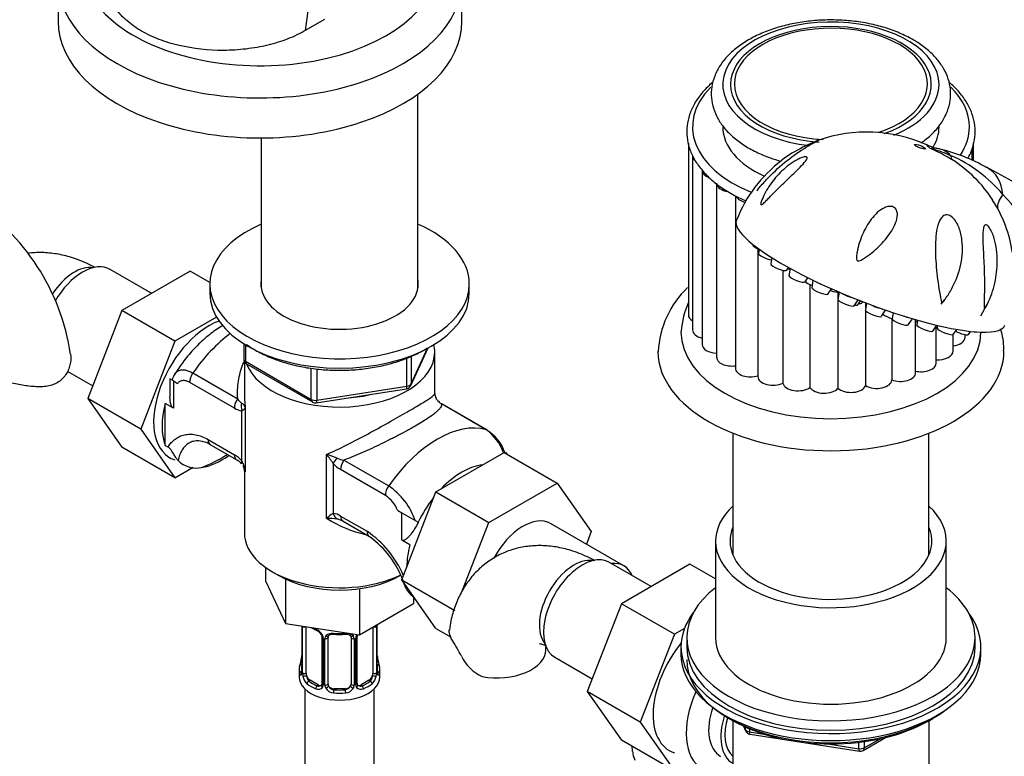
# Paper-space layout 'Layout1' of a CAD drawing. Units: millimetres. Extents: x 0 to 1486, y 0 to 2070.
# Drawn here: x 253 to 424, y 329 to 457 of the extents above; entities that cross this region are included whole.
import ezdxf
from ezdxf import colors
from ezdxf.entities.mleader import LeaderData, LeaderLine
from ezdxf.math import Vec2, Vec3

# ---------------------------------------------------------------- set-up
doc = ezdxf.new("R2010")
doc.units = ezdxf.units.MM
doc.layers.add('DV7_Défaut', color=7, linetype='Continuous')
doc.layers.add('Défaut', color=7, linetype='Continuous')

# ---------------------------------------------------------------- blocks, each defined once
blk = doc.blocks.new('_DOT')
at = {"color": 0}
blk.add_line((0, 0), (-1, 0), dxfattribs=at)
at = {"color": 0, "const_width": 0.333}
blk.add_lwpolyline([(-0.1665, 0, 1), (0.1665, 0, 1)], format="xyb", close=True, dxfattribs=at)
blk = doc.blocks.new('SE6')
at = {"layer": 'DV7_Défaut', "color": 7, "linetype": 'Continuous'}
for p, q in [((259.65, 463.73), (259.65, 456.79)), ((329.65, 456.79), (329.65, 463.73)), ((305.83, 457.13), (302.5, 455.2)), ((322.04, 410.6), (322.04, 444.21)), ((294.84, 436.59), (294.84, 410.6)), ((368.92, 435.66), (368.92, 405.91)), ((418.36, 432.59), (418.36, 435.65)), ((418.12, 432.69), (418.12, 434.79)), ((369.65, 433.48), (369.65, 403.27)), ((371.3, 430.99), (371.3, 400.78)), ((441.19, 420.3), (420.61, 431.51)), ((373.82, 428.75), (373.82, 398.54)), ((377.09, 426.53), (377.09, 396.65)), ((380.12, 418.1), (380.1, 418)), ((380.97, 417.36), (380.97, 395.2)), ((381.18, 417.29), (381.07, 416.53)), ((383.37, 415.83), (383.2, 414.73)), ((275.86, 409.61), (268.64, 413.79)), ((282.56, 413.48), (270.7, 406.63)), ((285.94, 411.53), (282.56, 413.48)), ((385.31, 413.64), (385.31, 394.05)), ((385.99, 413.63), (386.31, 414.09)), ((386.55, 413.96), (386.37, 412.71)), ((389.16, 411.61), (389.65, 412.34)), ((390.53, 411.91), (390.34, 410.61)), ((285.94, 411.27), (285.94, 409.64)), ((330.94, 409.64), (330.94, 411.27)), ((390, 411.15), (390, 393.32)), ((393.13, 409.51), (393.75, 410.41)), ((394.84, 409.93), (394.84, 409.94)), ((394.86, 409.93), (394.86, 408.58)), ((395.05, 409.85), (394.86, 408.57)), ((394.86, 408.54), (394.86, 393.17)), ((397.65, 407.48), (398.34, 408.49)), ((398.28, 407.61), (398.77, 408.32)), ((398.97, 407.91), (399.15, 408.17)), ((412.78, 407.74), (413.37, 408.56)), ((270.7, 406.63), (264.78, 391.37)), ((279.89, 401.32), (270.7, 406.63)), ((399.78, 407.93), (399.61, 406.74)), ((399.66, 407.98), (399.66, 407.1)), ((399.66, 406.61), (399.66, 393.61)), ((402.4, 405.64), (403.13, 406.72)), ((419.62, 405.74), (420.3, 406.99)), ((420.3, 406.99), (420.88, 408.02)), ((287.11, 405.49), (279.89, 401.32)), ((404.2, 405.24), (404.2, 394.62)), ((404.42, 406.28), (404.26, 405.23)), ((407.05, 404.14), (407.79, 405.22)), ((408.27, 405.08), (408.26, 405)), ((408.32, 395.87), (408.32, 404.87)), ((408.63, 404.98), (408.51, 404.16)), ((411.3, 403.07), (412.01, 404.1)), ((411.91, 397.55), (411.91, 403.96)), ((412.14, 404.07), (412.06, 403.59)), ((414.86, 402.5), (415.46, 403.38)), ((417.47, 402.47), (417.85, 403.03)), ((279.89, 401.32), (273.97, 386.07)), ((414.82, 399.62), (414.82, 402.47)), ((416.92, 402), (416.92, 402.45)), ((291.82, 400.88), (291.82, 398.24)), ((292.11, 400.7), (292.11, 397.84)), ((320.77, 393.64), (323.79, 400.15)), ((320.83, 393.91), (323.7, 400.1)), ((292.11, 397.84), (303.54, 391.24)), ((320.12, 393.5), (320.12, 398.41)), ((320.83, 398.7), (320.83, 393.91)), ((324.94, 392.24), (324.94, 399.43)), ((261.18, 396.15), (265.63, 393.58)), ((291.94, 397.78), (291.94, 392.24)), ((292.32, 397.38), (303.75, 390.78)), ((303.54, 391.24), (303.54, 396.65)), ((304.51, 396.51), (304.51, 391.09)), ((279.62, 394.43), (279.03, 394.77)), ((279.03, 394.77), (279.03, 391.69)), ((279.62, 394.43), (280.35, 394.01)), ((279.62, 394.43), (279.62, 389.69)), ((283.02, 395.82), (290.78, 391.34)), ((290.21, 389.7), (282.45, 394.18)), ((304.4, 390.66), (320.02, 393.07)), ((304.51, 391.09), (320.12, 393.5)), ((264.78, 391.37), (270.7, 382.95)), ((273.97, 386.07), (264.78, 391.37)), ((278.21, 383.26), (278.21, 390.5)), ((279.62, 389.69), (278.21, 390.5)), ((292.09, 389.82), (292.09, 378.68)), ((333.85, 385.97), (326.09, 390.45)), ((334.01, 385.91), (326.25, 390.39)), ((291.52, 380.57), (291.52, 389.25)), ((273.97, 386.07), (279.89, 377.65)), ((285.63, 384.28), (290.21, 381.63)), ((376.64, 385.37), (376.64, 364.25)), ((410.64, 364.25), (410.64, 385.37)), ((279.89, 377.65), (270.7, 382.95)), ((278.21, 383.26), (278.68, 382.99)), ((286.05, 383.36), (290.62, 380.72)), ((306.18, 370.55), (306.18, 381.69)), ((325.11, 375.18), (336.98, 382.03)), ((336.98, 382.03), (346.17, 376.72)), ((279.89, 377.65), (283.06, 379.48)), ((307.32, 380.13), (307.32, 371.45)), ((316.39, 374.58), (308.63, 379.06)), ((309.2, 380.7), (316.96, 376.22)), ((291.94, 378.88), (291.94, 368.08)), ((334.31, 369.87), (346.17, 376.72)), ((346.17, 376.72), (352.09, 368.3)), ((319.24, 359.92), (325.11, 375.18)), ((325.11, 375.18), (334.31, 369.87)), ((308.63, 371), (313.21, 368.36)), ((318.49, 371.99), (319.22, 371.57)), ((319.22, 366.83), (319.22, 371.57)), ((319.22, 371.57), (322.05, 369.94)), ((309.04, 370.09), (313.62, 367.44)), ((322.07, 369.92), (322.05, 369.94)), ((322.05, 369.94), (322.05, 369.87)), ((329.78, 358.12), (334.31, 369.87)), ((357.73, 362.35), (345, 369.69)), ((352.09, 368.3), (351.24, 366.1)), ((320.63, 366.01), (319.22, 366.83)), ((373.64, 366.65), (373.64, 349.91)), ((413.64, 349.91), (413.64, 366.65)), ((295.61, 362.09), (295.61, 359.78)), ((362.48, 358.79), (355.26, 362.96)), ((369.18, 362.66), (357.32, 355.8)), ((373.64, 360.08), (369.18, 362.66)), ((296.77, 361.35), (297.9, 360.69)), ((295.61, 359.78), (299.05, 352.37)), ((299.05, 360.1), (299.05, 352.37)), ((319.24, 359.92), (328.43, 354.61)), ((325.14, 351.52), (319.24, 359.92)), ((311.87, 358.41), (311.87, 350.39)), ((321.26, 357.04), (321.26, 355.81)), ((311.87, 350.39), (321.26, 355.81)), ((357.32, 355.8), (351.4, 340.55)), ((366.51, 350.5), (357.32, 355.8)), ((299.05, 352.37), (311.87, 350.39)), ((301.89, 351.93), (301.89, 344.07)), ((301.91, 351.93), (301.91, 343.98)), ((302.03, 343.82), (302.03, 351.89)), ((302.64, 343.73), (302.64, 351.8)), ((314.23, 351.75), (314.23, 343.73)), ((314.84, 351.89), (314.84, 343.82)), ((314.96, 343.98), (314.96, 352.04)), ((314.98, 344.07), (314.98, 352.13)), ((305.38, 350.02), (305.38, 341.96)), ((311.49, 341.96), (311.49, 350.02)), ((325.14, 351.52), (327.78, 349.99)), ((366.51, 350.5), (360.59, 335.24)), ((368.25, 351.5), (366.51, 350.5)), ((305.62, 349.81), (305.62, 341.75)), ((305.89, 341.68), (305.89, 349.75)), ((306.44, 341.87), (306.44, 349.93)), ((310.44, 349.93), (310.44, 341.87)), ((310.98, 349.75), (310.98, 341.68)), ((311.25, 341.75), (311.25, 349.81)), ((368.64, 349.91), (368.64, 348.28)), ((418.64, 348.28), (418.64, 349.91)), ((344.24, 348.2), (344.31, 348.15)), ((367.64, 348.28), (367.64, 347.06)), ((419.64, 347.06), (419.64, 348.28)), ((345.76, 346.5), (352.25, 342.75)), ((301.44, 344.31), (301.44, 343.1)), ((315.44, 343.1), (315.44, 344.31)), ((303.34, 342.51), (303.12, 342.38)), ((304.76, 341.69), (303.34, 342.51)), ((304.76, 341.69), (304.53, 341.56)), ((313.53, 342.51), (312.11, 341.69)), ((312.11, 341.69), (312.34, 341.56)), ((313.53, 342.51), (313.76, 342.38)), ((302.44, 341.01), (302.44, 179.8)), ((307.44, 341.05), (307.44, 340.87)), ((309.44, 341.05), (307.44, 341.05)), ((309.44, 341.05), (309.44, 340.87)), ((314.44, 179.8), (314.44, 341.01)), ((351.4, 340.55), (357.32, 332.13)), ((360.59, 335.24), (351.4, 340.55)), ((360.59, 335.24), (366.51, 326.82)), ((375.96, 335.91), (376.56, 335.56)), ((376.63, 335.52), (376.63, 313.09)), ((410.65, 313.09), (410.65, 335.52)), ((410.72, 335.56), (411.32, 335.91)), ((378.46, 334.58), (378.85, 333.72)), ((378.54, 334.54), (378.8, 333.99)), ((378.8, 333.99), (378.8, 334.42)), ((379.5, 334.12), (379.5, 333.59)), ((379.5, 333.59), (382.03, 333.19)), ((379.61, 333.16), (398.57, 330.22)), ((366.51, 326.82), (357.32, 332.13)), ((393.1, 331.48), (398.46, 330.65)), ((398.46, 330.65), (398.46, 331.76)), ((399.22, 330.34), (403.13, 332.6)), ((399.43, 330.8), (402.15, 332.37)), ((399.43, 331.88), (399.43, 330.8))]:
    blk.add_line(p, q, dxfattribs=at)
for centre, radius, start, end in [((399.86, 412.5), 25.1, 65.9343, 109.3921), ((413, 440.69), 5.94, 241.1002, 260.2584), ((405.86, 405.83), 29.57, 60.1218, 77.0031), ((398.8, 414.15), 23.01, 126.5269, 159.2357), ((404.18, 410.49), 25.23, 40.2226, 66.1157), ((402.56, 413.6), 22.69, 32.4575, 57.8576), ((223.94, 393.51), 38.24, 8.3316, 57.5591), ((402.76, 413.4), 22.6, 8.2189, 33.1791), ((414.92, 420.86), 8.35, 31.7422, 35.7895), ((406.95, 410.2), 23.38, 2.2247, 45.1485), ((380.32, 398.63), 16.66, 133.8269, 177.056), ((382.35, 402.06), 14.69, 155.8369, 176.0915), ((292.82, 398.24), 1, 180, 240), ((282.51, 393.75), 3.22, 145.1875, 165.3636), ((319.87, 394.06), 1, 278.794, 335.1039), ((293.2, 392.84), 2.85, 211.9323, 232.2478), ((325.9, 392.06), 0.938, 169.1334, 220.1514), ((327.74, 392.98), 3.01, 210.4302, 219.504), ((328.2, 393.47), 3.68, 220.847, 235.0057), ((291.78, 392.15), 2.91, 237.3633, 264.9112), ((290.71, 389.33), 1.46, 19.6109, 59.6039), ((304.25, 391.64), 1, 240, 278.794), ((328.97, 379.16), 8.38, 19.5286, 54.4091), ((330.03, 379.49), 7.52, 19.2624, 58.1416), ((284.12, 380.61), 3.34, 54.8079, 78.0982), ((287.59, 377.07), 5.26, 41.6309, 60.1434), ((304.48, 374.06), 7.81, 62.9623, 77.4343), ((298.59, 374.94), 10.15, 30.7552, 41.6687), ((309.46, 383.97), 3.28, 244.0574, 265.4042), ((283.61, 383.79), 4.47, 225.2103, 281.5217), ((288.67, 377.64), 3.68, 40.8455, 55.0072), ((287.51, 378.33), 4.59, 4.3113, 29.1119), ((289.13, 378.13), 3.01, 10.4796, 30.6997), ((311.25, 383.63), 5.26, 221.6309, 240.1434), ((310.24, 366.32), 11.96, 19.0364, 55.8404), ((313.29, 369.92), 5.6, 21.7147, 56.3751), ((310.56, 366.18), 6.19, 121.6146, 135.1167), ((306.82, 363.02), 7.56, 80.8114, 94.8928), ((307.06, 368.55), 2.91, 57.3633, 84.9112), ((306.79, 365.58), 5.06, 66.5976, 75.8206), ((308.18, 368.7), 1.63, 58.0295, 67.7772), ((303.06, 353.53), 17.96, 23.3042, 55.6053), ((303.96, 353.97), 16.56, 20.8164, 53.8168), ((303.96, 353.97), 16.56, 16.3429, 19.3106), ((324.72, 361.08), 5.4, 224.5902, 229.7367), ((313.74, 351.93), 1.1, 357.6841, 8.8007), ((318.51, 352), 3.55, 177.3665, 179.3454), ((306.92, 357.35), 6.64, 238.4333, 247.4834), ((303.32, 349.1), 2.5, 29.8198, 66.9998), ((303.66, 349.51), 1.84, 27.93, 67.1424), ((304.46, 349.79), 1.16, 1.0203, 28.275), ((306.68, 349.76), 0.785, 144.9712, 180.8641), ((308.44, 362.36), 11.91, 265.015, 274.985), ((310.19, 349.76), 0.785, 359.1311, 35.0336), ((312.41, 349.79), 1.16, 151.7186, 178.9861), ((313.55, 349.1), 2.5, 147.2003, 150.18), ((312.14, 350.04), 0.645, 148.3257, 181.0053), ((292.48, 327.27), 41.87, 27.6163, 31.965), ((299.5, 346.81), 2.39, 349.2856, 0.3801), ((317.39, 346.81), 2.41, 179.4819, 190.7898), ((336.21, 349.83), 7.34, 205.3905, 245.5663), ((287.26, 349.11), 14.86, 343.6059, 349.2522), ((329.61, 349.11), 14.86, 190.7479, 196.394), ((300.89, 344.02), 0.997, 345.7744, 2.8115), ((300.62, 343.94), 1.29, 343.3385, 1.8084), ((304.92, 343.85), 2.89, 180.5093, 191.9483), ((304.38, 343.6), 2.32, 188.7542, 226.8152), ((312.49, 343.6), 2.32, 313.1842, 351.2464), ((311.95, 343.85), 2.89, 348.0493, 359.4931), ((316.25, 343.94), 1.29, 178.1771, 196.676), ((315.93, 344.01), 0.943, 176.3911, 194.4323), ((304.81, 342.25), 0.746, 247.8303, 300.1024), ((304.84, 341.73), 0.779, 325.2937, 1.0277), ((306.99, 341.7), 1.1, 180.837, 209.4908), ((307.61, 342.06), 1.21, 206.8319, 261.5389), ((309.26, 342.06), 1.2, 278.249, 333.3802), ((309.88, 341.7), 1.1, 330.5042, 359.168), ((312.03, 341.73), 0.779, 178.9659, 214.7127), ((311.75, 341.91), 0.261, 167.5844, 222.1574), ((312.06, 342.24), 0.735, 240.1919, 292.8078), ((304.74, 341.91), 0.972, 242.8666, 320.2121), ((307.52, 342.03), 1.72, 210.2871, 265.0453), ((309.35, 342.03), 1.72, 274.9548, 329.7127), ((312.13, 341.91), 0.972, 219.7872, 297.134), ((379.76, 334.14), 1, 204.8961, 261.206), ((338.09, 328.45), 21.24, 4.5728, 6.9112), ((398.72, 331.21), 1, 261.206, 300)]:
    blk.add_arc(centre, radius, start, end, dxfattribs=at)
for centre, major_axis, ratio, start_param, end_param in [((294.65, 467), (31, 0), 0.57735, 2.483435, 6.283185), ((449.69, 515.69), (-105.16, -182.14), 0.57735, -1.04161, -0.928531), ((294.65, 463.73), (-35, 0), 0.57735, 0, 3.143262), ((294.65, 456.79), (-35, 0), 0.57735, 0, 3.141593), ((393.64, 445.85), (18.75, 0), 0.57735, 0, 4.510547), ((393.64, 445.85), (-17.41, 0), 0.57735, 2.129962, 6.283185), ((393.64, 445.95), (-16.74, 0), 0.57735, 2.081811, 6.283185), ((393.64, 445.85), (-17.41, 0), 0.57735, 0, 1.453555), ((393.64, 445.95), (-16.74, 0), 0.57735, 0, 1.489444), ((393.64, 445.85), (18.75, 0), 0.57735, 5.33367, 6.283185), ((393.64, 438.5), (24, 0), 0.57735, 2.623609, 4.098758), ((393.64, 438.5), (24, 0), 0.57735, 0, 0.5209), ((393.64, 438.5), (-18.75, 0), 0.57735, 0, 0.910194), ((393.64, 438.5), (-18.75, 0), 0.57735, 2.812235, 3.141593), ((393.64, 438.5), (24, 0), 0.57735, 5.920725, 6.283185), ((410.54, 429.63), (-3.44, -4.31), 0.81339, 3.013828, 3.514633), ((372.27, 433.48), (2.63, 0), 0.57735, 3.141593, 3.758124), ((422.89, 445.22), (-7.98, -12.7), 0.234601, -0.284227, -0.112636), ((373.93, 430.99), (2.63, 0), 0.57735, 3.141593, 4.12542), ((416.48, 424.89), (-4.89, -6.12), 0.81339, 2.408771, 3.283799), ((376.45, 428.75), (2.63, 0), 0.57735, 3.254011, 4.434679), ((379.72, 426.86), (2.63, 0), 0.57735, 3.416025, 4.347566), ((436.02, 430.93), (13.35, 6.84), 0.27867, 2.630694, 3.065209), ((400.53, 413.2), (-23.28, 9.11), 0.207404, 6.283027, 9.42476), ((308.44, 411.27), (22.5, 0), 0.57735, 2.219865, 6.283185), ((308.44, 411.27), (22.5, 0), 0.57735, 0, 0.921728), ((381.5, 417.46), (-1.4, 0.55), 0.207404, 0.047644, 1.415161), ((382.47, 416), (-1.4, 0.55), 0.207404, 0.047644, 2.293267), ((262.47, 406.37), (4.25, 7.36), 0.57735, 0.209502, 1.474328), ((263.89, 405.56), (4.75, 8.23), 0.57735, 0, 1.574858), ((384.6, 414.19), (-1.4, 0.55), 0.207404, 0.047644, 3.093949), ((386.66, 414.07), (-1.4, 0.55), 0.207404, 1.316406, 1.559138), ((308.44, 411.27), (13.65, 0), 0.57735, 3.055974, 6.283185), ((308.44, 411.27), (13.65, 0), 0.57735, 0, 0.085618), ((387.77, 412.17), (-1.4, 0.55), 0.207404, 0.047644, 3.093949), ((390.59, 411.23), (-1.4, 0.55), 0.207404, 0.256506, 1.513859), ((392.3, 411.49), (-1.72, 0.67), 0.207404, 0.93951, 1.57742), ((391.74, 410.07), (-1.4, 0.55), 0.207404, 0.047644, 3.093949), ((393.45, 410.49), (-1.4, 0.55), 0.207404, 1.72182, 3.093949), ((308.44, 409.64), (22.5, 0), 0.57735, 3.141593, 6.283185), ((396.26, 408.04), (-1.4, 0.55), 0.207404, 0.047644, 3.093949), ((396.81, 409.46), (-1.72, 0.67), 0.207404, 0.894799, 2.067689), ((396.89, 408.17), (-1.4, 0.55), 0.207404, 2.28932, 3.093949), ((397.58, 408.47), (-1.4, 0.55), 0.207404, 2.336232, 3.093949), ((401.01, 406.2), (-1.4, 0.55), 0.207404, 0.047644, 3.093949), ((401.56, 407.62), (-1.72, 0.67), 0.207404, 1.133649, 2.26432), ((285.81, 392.9), (6.8, 11.78), 0.57735, 0.604439, 3.262935), ((371.55, 405.91), (2.63, 0), 0.57735, 3.141593, 3.901719), ((403.87, 405.69), (-1.4, 0.55), 0.207404, 0.57339, 1.937289), ((405.66, 404.7), (-1.4, 0.55), 0.207404, 0.047644, 3.093949), ((406.22, 406.12), (-1.72, 0.67), 0.207404, -4.537173, -4.193772), ((409.66, 404.47), (-1.4, 0.55), 0.207404, 0.047644, 0.782882), ((393.64, 402.9), (-26, 0), 0.57735, 6.274934, 6.283185), ((372.27, 403.27), (2.63, 0), 0.57735, 3.141593, 4.333982), ((409.91, 403.63), (-1.4, 0.55), 0.207404, 0.047644, 3.093949), ((413.47, 403.06), (-1.4, 0.55), 0.207404, 0.047644, 3.093949), ((416.08, 403.03), (-1.4, 0.55), 0.207404, 1.017114, 3.093949), ((417.57, 403.55), (-1.4, 0.55), 0.207404, -4.060777, -3.431816), ((291.46, 387.6), (10, 17.32), 0.57735, 0.92515, 1.425432), ((393.64, 402.9), (-26, 0), 0.57735, 0, 3.138305), ((414.29, 402), (-2.63, 0), 0.57735, 1.773369, 3.141593), ((308.44, 399.43), (16.5, 0), 0.57735, 0, 0.134974), ((393.64, 399.64), (-30, 0), 0.57735, 0.007054, 3.141856), ((373.93, 400.78), (2.63, 0), 0.57735, 3.141593, 4.670686), ((412.19, 399.62), (-2.63, 0), 0.57735, 1.463281, 3.141593), ((292.82, 398.24), (1, 0), 0.57735, 3.141593, 3.926991), ((292.82, 398.24), (0.5, 0.866), 0.57735, 2.356194, 3.141593), ((308.44, 399.43), (16.5, 0), 0.57735, 3.359562, 6.283185), ((376.45, 398.54), (2.63, 0), 0.57735, 3.141593, 4.959058), ((379.72, 396.65), (2.63, 0), 0.57735, 3.141593, 5.211798), ((409.28, 397.55), (-2.63, 0), 0.57735, 1.176107, 3.141593), ((283.86, 394.99), (1, 1.73), 0.57735, 1.425432, 2.356194), ((383.6, 395.2), (2.63, 0), 0.57735, 3.141593, 5.421237), ((401.57, 394.66), (-2.63, 0), 0.57735, 0.757228, 3.117403), ((405.69, 395.87), (-2.63, 0), 0.57735, 0.966668, 3.141593), ((319.87, 394.06), (-0.153, 0.988), 0.211325, 3.141593, 4.080475), ((319.87, 394.06), (1, 0), 0.57735, 4.974188, 6.021386), ((319.87, 394.06), (-0.907, 0.421), 0.788675, 3.141593, 3.492472), ((387.92, 394.24), (-2.63, 0), 0.57735, 0.12891, 2.489084), ((392.48, 393.82), (-2.63, 0), 0.57735, 0.338349, 2.698524), ((397.1, 393.96), (-2.63, 0), 0.57735, 0.547789, 2.907963), ((291.62, 390.51), (1, 1.73), 0.57735, 1.425432, 2.356194), ((304.25, 391.64), (-1, 0), 0.57735, 0.785398, 1.832596), ((304.25, 391.64), (0.5, 0.866), 0.57735, 2.356194, 3.141593), ((304.25, 391.64), (-0.153, 0.988), 0.211325, 3.141593, 4.080475), ((308.44, 399.43), (-13.8, 0), 0.57735, 1.682042, 1.98315), ((287.22, 392.09), (-6.75, -11.69), 0.57735, 5.162891, 5.832683), ((292.94, 390.07), (0.04, 2), 0.771298, 1.318823, 2.005234), ((325.25, 388.66), (-1, -1.73), 0.57735, 3.141593, 3.286957), ((325.41, 368), (10, 17.32), 0.57735, 0.145365, 1.425432), ((333.01, 384.18), (-1, -1.73), 0.57735, 3.141593, 3.286957), ((287.05, 385.1), (1, 1.73), 0.57735, 2.356194, 3.141593), ((287.93, 405.15), (-14.75, -25.55), 0.57735, 0.620221, 0.834524), ((287.93, 391.68), (-6.75, -11.69), 0.57735, 0.417878, 0.923318), ((291.62, 382.45), (1, 1.73), 0.57735, 2.356194, 3.141593), ((308.73, 380.95), (-1.5, -1.32), 0.267892, 4.954206, 5.640617), ((335.84, 379.53), (-1.41, -2.45), 0.57735, 2.887512, 3.141593), ((291.62, 382.45), (1, 1.73), 0.57735, 3.141593, 3.286957), ((292.94, 381.38), (1.5, 1.32), 0.267892, 2.499024, 3.185435), ((310.04, 379.88), (1, 1.73), 0.57735, 1.425432, 2.356194), ((329.65, 367.59), (-6.75, -11.69), 0.57735, 3.539674, 4.314307), ((317.8, 375.4), (1, 1.73), 0.57735, 1.425432, 2.356194), ((329.65, 367.59), (-6.75, -11.69), 0.57735, 4.466727, 4.843712), ((393.64, 366.65), (-20, 0), 0.57735, 5.728374, 6.283185), ((393.64, 366.65), (-20, 0), 0.57735, 0, 3.696404), ((308.73, 372.27), (-0.04, -2), 0.771298, 5.146827, 5.833238), ((310.04, 371.82), (1, 1.73), 0.57735, 2.356194, 3.141593), ((340.25, 361.47), (-4.75, -8.23), 0.57735, 3.141593, 4.773872), ((393.64, 366.65), (-17.5, 0), 0.57735, 6.043567, 6.283185), ((393.64, 366.65), (-17.5, 0), 0.57735, 0, 3.381211), ((308.44, 368.08), (16.5, 0), 0.57735, 3.141593, 5.410491), ((314.62, 369.17), (1, 1.73), 0.57735, 2.356194, 3.141593), ((314.62, 369.17), (1, 1.73), 0.57735, 3.141593, 3.286957), ((329.65, 367.59), (-6.75, -11.69), 0.57735, 5.162891, 5.49006), ((349.09, 355.55), (4.25, 7.36), 0.57735, 0.209502, 2.932091), ((350.51, 354.73), (4.75, 8.23), 0.57735, 0, 3.141593), ((352.98, 354.12), (-4.75, -8.23), 0.57735, 2.753329, 3.529857), ((308.44, 366.77), (14.9, 0), 0.57735, 3.926991, 5.497787), ((393.64, 349.91), (25, 0), 0.57735, 2.498092, 6.283185), ((393.64, 349.91), (25, 0), 0.57735, 0, 0.643501), ((393.64, 348.28), (-26, 0), 0.57735, 5.870417, 6.283185), ((393.64, 348.28), (-26, 0), 0.57735, 0, 3.554361), ((302.39, 351.98), (0.4, 0), 0.57735, 3.555344, 5.371005), ((303.34, 351.39), (-0.5, 0.866), 0.57735, 0.762097, 0.785398), ((314.48, 351.98), (-0.4, 0), 0.57735, 1.057195, 2.727841), ((314.58, 352.13), (-0.4, 0), 0.57735, 2.769946, 3.152124), ((308.44, 354.66), (-7, 0), 0.57735, 0.841883, 0.937499), ((304.53, 351.58), (0.156, 0.368), 0.483207, 2.29088, 3.141107), ((304.53, 351.58), (0.156, 0.368), 0.483207, 3.141107, 3.16933), ((305.65, 350.55), (0.359, 0.176), 0.358003, 3.122614, 4.05706), ((305.78, 350.02), (0.4, 0), 0.57735, 3.139023, 4.298637), ((306.17, 350.43), (-0.332, 0.222), 0.641506, 1.587428, 3.14386), ((307.44, 349.93), (-1, 0), 0.816497, 6.157193, 6.283185), ((308.44, 354.66), (-7, 0), 0.57735, 1.418695, 1.722897), ((307.44, 350.89), (0.035, 0.398), 0.123712, 2.191761, 3.141502), ((309.44, 350.89), (-0.035, 0.398), 0.123712, 3.141654, 4.091425), ((310.7, 350.43), (0.332, 0.222), 0.641506, 3.147874, 4.695758), ((311.09, 350.02), (-0.4, 0), 0.57735, 1.984548, 3.148162), ((311.22, 350.55), (-0.359, 0.176), 0.358003, 2.226125, 3.166018), ((306.04, 349.96), (0.4, 0), 0.57735, 4.340743, 6.156403), ((310.83, 349.96), (-0.4, 0), 0.57735, 0.126783, 1.942443), ((372.43, 342.08), (6.8, 11.78), 0.57735, 1.303059, 3.262935), ((393.64, 349.91), (-20, 0), 0.57735, 0, 3.141593), ((335.72, 347.83), (-8.5, 0), 0.57735, 1.265743, 3.133613), ((393.64, 347.06), (-26, 0), 0.57735, 0, 3.141593), ((393.64, 348.28), (25, 0), 0.57735, 3.141593, 6.283185), ((308.44, 344.31), (7, 0), 0.57735, 2.989492, 3.293694), ((301.91, 344.88), (0.387, -0.103), 0.80707, 1.846723, 3.352676), ((308.44, 344.63), (6.6, 0), 0.57735, 3.017713, 3.265472), ((302.24, 346.26), (0.395, -0.063), 0.166114, 2.853764, 3.653865), ((314.64, 346.26), (-0.395, -0.063), 0.166114, 2.62932, 3.429422), ((314.96, 344.88), (-0.387, -0.103), 0.80707, 2.93051, 4.436462), ((308.44, 344.63), (-6.6, 0), 0.57735, 3.017713, 3.265472), ((308.44, 344.31), (-7, 0), 0.57735, 2.989492, 3.293694), ((393.64, 346.11), (25, 0), 0.57735, 3.141593, 5.649096), ((301.91, 343.73), (-0.387, -0.103), 0.80707, 4.501306, 6.072102), ((302.24, 343.65), (0.381, -0.123), 0.86268, 3.136462, 3.728142), ((302.29, 344.07), (0.4, 0), 0.57735, 3.141593, 3.513239), ((302.39, 343.92), (-0.4, 0), 0.57735, 0.413752, 2.229412), ((302.45, 343.35), (-0.392, -0.078), 0.178244, 0.357599, 2.242775), ((303.34, 343.33), (-0.5, 0.866), 0.57735, 0.785398, 1.231911), ((303.34, 343.33), (0.5, -0.866), 0.57735, 4.373504, 5.497787), ((313.53, 343.33), (0.5, 0.866), 0.57735, 3.926991, 5.051274), ((313.53, 343.33), (0.5, 0.866), 0.57735, 5.051274, 5.497787), ((314.42, 343.35), (0.392, -0.078), 0.178244, 4.04041, 5.925586), ((314.48, 343.92), (0.4, 0), 0.57735, 4.053773, 5.869434), ((314.58, 344.07), (-0.4, 0), 0.57735, 2.769946, 3.141593), ((314.96, 343.73), (0.387, -0.103), 0.80707, 0.211083, 1.781879), ((314.58, 344.07), (-0.4, 0), 0.57735, 3.141593, 3.162235), ((314.64, 343.65), (-0.381, -0.123), 0.86268, 2.555043, 3.150836), ((308.44, 343.1), (-7, 0), 0.57735, 0, 3.141593), ((303.12, 342.05), (-0.247, -0.314), 0.658162, 4.015526, 5.586322), ((308.44, 344.31), (-7, 0), 0.57735, 0.633297, 0.937499), ((308.44, 344.63), (-6.6, 0), 0.57735, 0.633297, 0.937499), ((304.53, 341.23), (-0.156, -0.368), 0.483207, 3.861676, 5.432473), ((304.76, 342.51), (-0.5, 0.866), 0.57735, 2.356194, 3.141593), ((305.65, 341.5), (0.333, -0.222), 0.670791, 3.122829, 4.652076), ((305.78, 341.96), (0.4, 0), 0.57735, 3.141593, 4.298637), ((306.04, 341.9), (-0.4, 0), 0.57735, 1.19915, 3.01481), ((306.17, 341.38), (-0.355, -0.185), 0.387288, 0.98259, 2.867767), ((307.44, 341.87), (1, 0), 0.816497, 3.141593, 3.588106), ((307.44, 341.87), (-1, 0), 0.816497, 0.446513, 1.570796), ((309.44, 341.87), (1, 0), 0.816497, 4.712389, 5.836672), ((309.44, 341.87), (1, 0), 0.816497, 5.836672, 6.283185), ((310.7, 341.38), (0.355, -0.185), 0.387288, 3.415419, 5.300595), ((310.83, 341.9), (0.4, 0), 0.57735, 3.268375, 5.084035), ((311.09, 341.96), (-0.4, 0), 0.57735, 1.984548, 3.141593), ((311.22, 341.5), (-0.333, -0.222), 0.670791, 1.631109, 3.168719), ((312.11, 342.51), (0.5, 0.866), 0.57735, 3.166652, 3.926991), ((308.44, 344.63), (6.6, 0), 0.57735, 5.345686, 5.649888), ((312.34, 341.23), (0.156, -0.368), 0.483207, 0.850713, 2.421509), ((308.44, 344.31), (7, 0), 0.57735, 5.345686, 5.649888), ((313.76, 342.05), (0.247, -0.314), 0.658162, 0.696863, 2.267659), ((307.44, 340.54), (-0.035, -0.398), 0.123712, 3.762557, 5.333353), ((308.44, 344.31), (7, 0), 0.57735, 4.560288, 4.86449), ((308.44, 344.63), (-6.6, 0), 0.57735, 1.418695, 1.722897), ((309.44, 340.54), (0.035, -0.398), 0.123712, 0.949832, 2.520628), ((378.09, 338.81), (-6.75, -11.69), 0.57735, 4.894036, 6.283185), ((379.51, 337.98), (-5, -8.66), 0.57735, 5.048797, 6.283185), ((381.62, 336.77), (-5, -8.66), 0.57735, 5.066197, 6.283185), ((381.62, 336.77), (-4.5, -7.79), 0.57735, 5.10684, 6.167541), ((393.64, 345.42), (24.15, 0), 0.57735, 3.926991, 5.497787), ((379.76, 334.14), (-1, 0), 0.57735, 0.261799, 1.308997), ((379.76, 334.14), (0.907, 0.421), 0.788675, 2.790713, 3.141593), ((379.76, 334.14), (0.153, 0.988), 0.211325, 2.202711, 3.141593), ((367.77, 330.14), (8.5, 0), 0.57735, 3.147249, 3.446646), ((398.72, 331.21), (-1, 0), 0.57735, 1.308997, 2.356194), ((398.72, 331.21), (0.153, 0.988), 0.211325, 2.202711, 3.141593), ((398.72, 331.21), (-0.5, 0.866), 0.57735, 3.141593, 3.926991)]:
    blk.add_ellipse(centre, major_axis=major_axis, ratio=ratio, start_param=start_param, end_param=end_param, dxfattribs=at)
blk.add_ellipse((409.09, 435.06), major_axis=(-0.931, 0.365), ratio=0.207404, dxfattribs=at)
for points, knots in [([(302.5, 455.2), (301.57, 454.67), (300.54, 454.18), (298.36, 453.33), (297.21, 452.97), (294.79, 452.38), (293.51, 452.16), (290.94, 451.85), (289.64, 451.77), (285.68, 451.75), (283.07, 452.04), (279.39, 452.91), (278.23, 453.26), (276.05, 454.1), (275.02, 454.58), (273.16, 455.66), (272.33, 456.24), (270.87, 457.5), (270.24, 458.19), (268.75, 460.28), (268.24, 461.81), (268.26, 463.55), (268.27, 463.78), (268.3, 464)], [0, 0, 0, 0, 0.0813136, 0.0813136, 0.1626272, 0.1626272, 0.2439408, 0.2439408, 0.3252545, 0.3252545, 0.4878817, 0.4878817, 0.5691953, 0.5691953, 0.6505089, 0.6505089, 0.7318225, 0.7318225, 0.8131362, 0.8131362, 0.9757634, 0.9757634, 1, 1, 1, 1]), ([(407.9, 453.61), (407.47, 453.84), (406.41, 454.42), (404.3, 455.32), (401.67, 456.12), (398.87, 456.69), (395.97, 457.01), (393.02, 457.08), (390.09, 456.9), (387.22, 456.48), (384.48, 455.81), (381.91, 454.9), (379.57, 453.77), (377.5, 452.43), (375.75, 450.89), (374.37, 449.19), (373.42, 447.35), (372.91, 445.46), (372.85, 443.56), (373.21, 441.71), (373.96, 439.95), (375.1, 438.28), (376.61, 436.74), (378.46, 435.34), (380.64, 434.11), (382.84, 433.19), (384.34, 432.71), (384.98, 432.54)], [0, 0, 0, 0, 0.022371, 0.064349, 0.106249, 0.148051, 0.189771, 0.231448, 0.273131, 0.31486, 0.356682, 0.398651, 0.44081, 0.483169, 0.52563, 0.567838, 0.609276, 0.649507, 0.688588, 0.727114, 0.765675, 0.804953, 0.845282, 0.886536, 0.928328, 0.970283, 1, 1, 1, 1]), ([(409.21, 435.66), (409.42, 435.81), (410.27, 436.43), (411.6, 437.62), (412.96, 439.33), (413.9, 441.17), (414.38, 443.07), (414.43, 444.97), (414.05, 446.81), (413.28, 448.57), (412.12, 450.23), (410.61, 451.76), (409.1, 452.89), (408.19, 453.43), (407.9, 453.61)], [0, 0, 0, 0, 0.030417, 0.128652, 0.226256, 0.322021, 0.414971, 0.505298, 0.594419, 0.683677, 0.774651, 0.868067, 0.96359, 1, 1, 1, 1]), ([(373.18, 446.27), (373.08, 446.19), (372.37, 445.57), (371.19, 444.36), (369.92, 442.55), (369.06, 440.64), (368.63, 438.69), (368.62, 436.73), (369.04, 434.81), (369.86, 432.94), (371.07, 431.17), (372.65, 429.49), (374.6, 427.96), (376.71, 426.68), (378.21, 425.96), (378.91, 425.66)], [0, 0, 0, 0, 0.012934, 0.098303, 0.18333, 0.26759, 0.35074, 0.432871, 0.514605, 0.596507, 0.679239, 0.762981, 0.8475, 0.932434, 1, 1, 1, 1]), ([(417.39, 433.01), (417.63, 433.45), (418.13, 434.51), (418.6, 436.26), (418.7, 438.22), (418.37, 440.16), (417.64, 442.03), (416.51, 443.83), (415.29, 445.21), (414.43, 445.99), (414.15, 446.23)], [0, 0, 0, 0, 0.09928, 0.240112, 0.379107, 0.517146, 0.655267, 0.794605, 0.935655, 1, 1, 1, 1]), ([(380.78, 427.38), (380.87, 427.49), (380.96, 427.6), (381.5, 428.28), (381.98, 428.83), (383.46, 430.42), (384.52, 431.42), (386.71, 433.23), (387.83, 434.03), (389.47, 435.06), (390, 435.37), (390.7, 435.75), (390.92, 435.86), (391.27, 436.04), (391.41, 436.11), (391.5, 436.16)], [0, 0, 0, 0, 0.027839, 0.027839, 0.168232, 0.168232, 0.449018, 0.449018, 0.729804, 0.729804, 0.870198, 0.870198, 0.940394, 0.940394, 1, 1, 1, 1]), ([(391.59, 436.21), (391.6, 436.21), (391.56, 436.2), (391.31, 436.11), (391.04, 436), (390.13, 435.61), (389.44, 435.3), (387.47, 434.31), (386.25, 433.56), (385.13, 432.72), (385.08, 432.69), (385.03, 432.65)], [0, 0, 0, 0, 0.078877, 0.078877, 0.207072, 0.207072, 0.463463, 0.463463, 0.976245, 0.976245, 1, 1, 1, 1]), ([(414.63, 432.81), (414.02, 433.19), (413.39, 433.54), (412.43, 434.04), (412.1, 434.2), (411.6, 434.44), (411.44, 434.51), (411.19, 434.63), (411.11, 434.67), (410.95, 434.75), (410.88, 434.79), (410.75, 434.87), (410.69, 434.9), (410.61, 434.97), (410.57, 434.99), (410.48, 435.07), (410.44, 435.11), (410.35, 435.21), (410.31, 435.26), (410.21, 435.37), (410.16, 435.41), (410.1, 435.44)], [0, 0, 0, 0, 0.2674899, 0.2674899, 0.4012349, 0.4012349, 0.4681074, 0.4681074, 0.5015436, 0.5015436, 0.5349799, 0.5349799, 0.5684161, 0.5684161, 0.6018523, 0.6018523, 0.6687248, 0.6687248, 0.8024698, 0.8024698, 1, 1, 1, 1]), ([(412.46, 434.67), (412.24, 434.72), (412, 434.76), (411.62, 434.81), (411.49, 434.82), (411.29, 434.82), (411.23, 434.83), (411.14, 434.82), (411.11, 434.82), (411.07, 434.81), (411.06, 434.81), (411.06, 434.8), (411.06, 434.78), (411.18, 434.72), (411.27, 434.7), (411.41, 434.65), (411.48, 434.63), (411.7, 434.56), (411.83, 434.52), (412.25, 434.38), (412.52, 434.29), (413.33, 434), (413.86, 433.79), (414.4, 433.55)], [0, 0, 0, 0, 0.25, 0.25, 0.375, 0.375, 0.4375, 0.4375, 0.46875, 0.46875, 0.484375, 0.484375, 0.5, 0.5, 0.53125, 0.53125, 0.5625, 0.5625, 0.625, 0.625, 0.75, 0.75, 1, 1, 1, 1]), ([(381.81, 425.11), (381.72, 425.04), (381.62, 424.96), (381.47, 424.94), (381.46, 425.05), (381.51, 425.36), (381.59, 425.59), (381.85, 426.27), (382.07, 426.73), (382.79, 428.06), (383.37, 428.9), (384.74, 430.5), (385.52, 431.25), (386.84, 432.24), (387.29, 432.54), (388.01, 432.93), (388.25, 433.04), (388.73, 433.23), (388.97, 433.3), (389.35, 433.34), (389.49, 433.29), (389.54, 433.08), (389.48, 432.94), (389.2, 432.47), (388.89, 432.13), (387.89, 431.08), (387.11, 430.34), (385.57, 428.86), (384.8, 428.11), (383.65, 426.96), (383.28, 426.58), (382.72, 426.01), (382.54, 425.82), (382.17, 425.45), (381.99, 425.27), (381.81, 425.11)], [0, 0, 0, 0, 0.015625, 0.015625, 0.03125, 0.03125, 0.0625, 0.0625, 0.125, 0.125, 0.25, 0.25, 0.375, 0.375, 0.4375, 0.4375, 0.46875, 0.46875, 0.5, 0.5, 0.53125, 0.53125, 0.5625, 0.5625, 0.625, 0.625, 0.75, 0.75, 0.875, 0.875, 0.9375, 0.9375, 0.96875, 0.96875, 1, 1, 1, 1]), ([(404.49, 424.59), (404.74, 424.47), (404.93, 424.26), (405.13, 423.79), (405.17, 423.54), (405.17, 422.8), (405.04, 422.31), (404.51, 420.91), (403.94, 420.04), (402.63, 418.41), (401.87, 417.64), (400.65, 416.59), (400.22, 416.25), (399.55, 415.78), (399.32, 415.63), (398.96, 415.43), (398.83, 415.37), (398.58, 415.27), (398.44, 415.23), (398.17, 415.31), (398.11, 415.45), (398.06, 415.72), (398.06, 415.86), (398.08, 416.26), (398.12, 416.53), (398.26, 417.32), (398.4, 417.84), (398.88, 419.36), (399.28, 420.32), (400.31, 422.11), (400.92, 422.95), (402.06, 423.97), (402.47, 424.27), (403.18, 424.59), (403.43, 424.67), (403.96, 424.73), (404.24, 424.72), (404.49, 424.59)], [0, 0, 0, 0, 0.03125, 0.03125, 0.0625, 0.0625, 0.125, 0.125, 0.25, 0.25, 0.375, 0.375, 0.4375, 0.4375, 0.46875, 0.46875, 0.484375, 0.484375, 0.5, 0.5, 0.515625, 0.515625, 0.53125, 0.53125, 0.5625, 0.5625, 0.625, 0.625, 0.75, 0.75, 0.875, 0.875, 0.9375, 0.9375, 0.96875, 0.96875, 1, 1, 1, 1]), ([(412.65, 408.85), (412.39, 410.23), (412.17, 411.66), (411.86, 414.56), (411.76, 415.99), (411.76, 418.84), (411.84, 420.25), (412.36, 422.06), (412.61, 422.64), (413.23, 423.17), (413.5, 423.29), (414.11, 423.23), (414.43, 423.05), (415.23, 422.33), (415.59, 421.65), (416.11, 420.29), (416.27, 419.59), (416.54, 417.47), (416.45, 416.07), (415.87, 413.3), (415.39, 411.99), (414.42, 410.1), (414.05, 409.48), (413.55, 408.74), (413.44, 408.6), (413.23, 408.31), (413.12, 408.16), (412.96, 408.01), (412.92, 407.97), (412.85, 408.01), (412.84, 408.06), (412.8, 408.18), (412.78, 408.26), (412.72, 408.51), (412.69, 408.68), (412.65, 408.85)], [0, 0, 0, 0, 0.125, 0.125, 0.25, 0.25, 0.375, 0.375, 0.4375, 0.4375, 0.46875, 0.46875, 0.5, 0.5, 0.5625, 0.5625, 0.625, 0.625, 0.75, 0.75, 0.875, 0.875, 0.9375, 0.9375, 0.953125, 0.953125, 0.96875, 0.96875, 0.972656, 0.972656, 0.976562, 0.976562, 0.984375, 0.984375, 1, 1, 1, 1]), ([(421.35, 409.11), (421.12, 408.5), (420.87, 407.9), (420.51, 407.29), (420.47, 407.22), (420.38, 407.11), (420.32, 407.04), (420.23, 407.09), (420.22, 407.17), (420.21, 407.31), (420.2, 407.39), (420.2, 407.78), (420.21, 408.1), (420.25, 409.71), (420.27, 411.04), (420.22, 413.68), (420.16, 414.99), (420.03, 417.6), (419.94, 418.9), (420, 420.33), (420.03, 420.6), (420.12, 421.09), (420.19, 421.31), (420.45, 421.54), (420.65, 421.5), (421.05, 421.13), (421.23, 420.86), (421.69, 419.98), (421.91, 419.33), (422.24, 418.03), (422.34, 417.38), (422.54, 415.42), (422.49, 414.1), (422.13, 411.56), (421.81, 410.32), (421.35, 409.11)], [0, 0, 0, 0, 0.0625, 0.0625, 0.070313, 0.070313, 0.078125, 0.078125, 0.085938, 0.085938, 0.09375, 0.09375, 0.125, 0.125, 0.25, 0.25, 0.375, 0.375, 0.5, 0.5, 0.53125, 0.53125, 0.5625, 0.5625, 0.59375, 0.59375, 0.625, 0.625, 0.6875, 0.6875, 0.75, 0.75, 0.875, 0.875, 1, 1, 1, 1]), ([(266.1, 414.08), (265.77, 414.26), (264.59, 414.88), (262.4, 415.77), (259.73, 416.45), (257.18, 416.74), (255.42, 416.69), (254.52, 416.58), (254.44, 416.57)], [0, 0, 0, 0, 0.08725, 0.339604, 0.560634, 0.773388, 0.978957, 1, 1, 1, 1]), ([(288.28, 404.12), (287.92, 403.9), (286.82, 403.2), (285.05, 401.83), (283.06, 399.89), (281.27, 397.76), (280.36, 396.36), (279.86, 395.59)], [0, 0, 0, 0, 0.111384, 0.341248, 0.572297, 0.802529, 1, 1, 1, 1]), ([(423.59, 399.64), (423.6, 400.06), (423.63, 401.13), (423.36, 402.45), (423.09, 403.34), (423.05, 403.48)], [0, 0, 0, 0, 0.293341, 0.884908, 1, 1, 1, 1]), ([(292.29, 400.76), (292.3, 400.75), (292.95, 400.29), (294.34, 399.43), (296.69, 398.35), (299.27, 397.47), (302.03, 396.82), (304.92, 396.41), (307.87, 396.24), (310.83, 396.32), (313.75, 396.64), (316.56, 397.2), (319.22, 397.99), (321.6, 398.97), (323.01, 399.74), (323.64, 400.13)], [0, 0, 0, 0, 0.001526, 0.085211, 0.169112, 0.252962, 0.33671, 0.420365, 0.503961, 0.587542, 0.67115, 0.754825, 0.838614, 0.922565, 1, 1, 1, 1]), ([(261.81, 399.07), (261.81, 399.05), (261.81, 399.02), (261.85, 398.71), (261.86, 398.42), (261.82, 397.82), (261.77, 397.51), (261.62, 396.9), (261.52, 396.6), (261.27, 396.01), (261.11, 395.73), (260.74, 395.2), (260.53, 394.94), (260.05, 394.49), (259.78, 394.29), (258.9, 393.78), (258.24, 393.58), (257.15, 393.43), (256.78, 393.41), (256.02, 393.41), (255.63, 393.43), (254.84, 393.5), (254.44, 393.55), (253.64, 393.67), (253.24, 393.73), (252.43, 393.87), (252.02, 393.95), (251.21, 394.09), (250.82, 394.16), (250.43, 394.22)], [0, 0, 0, 0, 0.006116, 0.006116, 0.077108, 0.077108, 0.148099, 0.148099, 0.219091, 0.219091, 0.290083, 0.290083, 0.361074, 0.361074, 0.432066, 0.432066, 0.57405, 0.57405, 0.645041, 0.645041, 0.716033, 0.716033, 0.787025, 0.787025, 0.858017, 0.858017, 0.929008, 0.929008, 1, 1, 1, 1]), ([(279.86, 395.61), (279.94, 395.74), (280.03, 395.86), (280.26, 396.07), (280.39, 396.16), (280.7, 396.29), (280.87, 396.34), (281.24, 396.38), (281.44, 396.37), (281.86, 396.3), (282.08, 396.24), (282.54, 396.07), (282.78, 395.96), (283.02, 395.82)], [0, 0, 0, 0, 0.150546, 0.150546, 0.320437, 0.320437, 0.490328, 0.490328, 0.660218, 0.660218, 0.830109, 0.830109, 1, 1, 1, 1]), ([(290.78, 391.34), (290.72, 392.38), (290.76, 393.41), (290.98, 394.92), (291.08, 395.42), (291.34, 396.4), (291.49, 396.87), (291.74, 397.47), (291.8, 397.61), (291.86, 397.75)], [0, 0, 0, 0, 0.463312, 0.463312, 0.694969, 0.694969, 0.926625, 0.926625, 1, 1, 1, 1]), ([(282.45, 394.18), (282.24, 394.3), (282.03, 394.39), (281.73, 394.46), (281.63, 394.48), (281.44, 394.49), (281.34, 394.49), (281.07, 394.47), (280.9, 394.41), (280.6, 394.25), (280.47, 394.15), (280.35, 394.01)], [0, 0, 0, 0, 0.25, 0.25, 0.375, 0.375, 0.5, 0.5, 0.75, 0.75, 1, 1, 1, 1]), ([(279.62, 389.69), (279.55, 389.73), (279.48, 389.8), (279.36, 389.95), (279.32, 390.04), (279.2, 390.33), (279.15, 390.53), (279.07, 390.94), (279.05, 391.15), (279.04, 391.47), (279.03, 391.58), (279.03, 391.69)], [0, 0, 0, 0, 0.141174, 0.141174, 0.282349, 0.282349, 0.564698, 0.564698, 0.847046, 0.847046, 1, 1, 1, 1]), ([(306.18, 381.69), (307.34, 382.18), (308.51, 382.74), (310.89, 383.93), (312.11, 384.57), (314.52, 385.87), (315.73, 386.54), (318.03, 387.84), (319.12, 388.46), (321.07, 389.58), (321.91, 390.08), (323.29, 390.91), (323.82, 391.24), (324.7, 391.86), (324.94, 392.08), (324.94, 392.24)], [0, 0, 0, 0, 0.135878, 0.135878, 0.271755, 0.271755, 0.407633, 0.407633, 0.54351, 0.54351, 0.679388, 0.679388, 0.815266, 0.815266, 1, 1, 1, 1]), ([(292.09, 389.82), (292.08, 389.77), (292.05, 389.72), (291.99, 389.63), (291.96, 389.58), (291.82, 389.44), (291.69, 389.34), (291.52, 389.25)], [0, 0, 0, 0, 0.25, 0.25, 0.5, 0.5, 1, 1, 1, 1]), ([(326.09, 390.45), (326.15, 390.27), (326.11, 390.08), (325.89, 389.72), (325.79, 389.59), (325.53, 389.32), (325.38, 389.17), (325.01, 388.85), (324.79, 388.68), (324.3, 388.32), (324.02, 388.12), (323.09, 387.51), (322.37, 387.07), (321.32, 386.46), (321.1, 386.34), (320.65, 386.08), (320.43, 385.96), (319.73, 385.58), (319.25, 385.32), (318.51, 384.93), (318.25, 384.8), (317.74, 384.53), (317.48, 384.4), (316.7, 384.01), (316.17, 383.75), (315.1, 383.24), (314.56, 382.98), (313.48, 382.48), (312.93, 382.24), (311.32, 381.54), (310.26, 381.1), (309.2, 380.7)], [0, 0, 0, 0, 0.125, 0.125, 0.1875, 0.1875, 0.25, 0.25, 0.3125, 0.3125, 0.375, 0.375, 0.5, 0.5, 0.53125, 0.53125, 0.5625, 0.5625, 0.625, 0.625, 0.65625, 0.65625, 0.6875, 0.6875, 0.75, 0.75, 0.8125, 0.8125, 0.875, 0.875, 1, 1, 1, 1]), ([(278.68, 382.99), (279.03, 383.53), (279.44, 383.98), (280.16, 384.51), (280.42, 384.67), (280.96, 384.92), (281.25, 385.02), (281.84, 385.15), (282.15, 385.19), (282.63, 385.2), (282.8, 385.19), (283.13, 385.16), (283.31, 385.14), (284.18, 384.98), (284.89, 384.7), (285.63, 384.28)], [0, 0, 0, 0, 0.25, 0.25, 0.375, 0.375, 0.5, 0.5, 0.625, 0.625, 0.6875, 0.6875, 0.75, 0.75, 1, 1, 1, 1]), ([(280.45, 380.62), (280.35, 380.75), (280.24, 380.89), (280.01, 381.22), (279.9, 381.4), (279.71, 381.7), (279.65, 381.81), (279.52, 382.03), (279.45, 382.15), (279.32, 382.33), (279.28, 382.4), (279.18, 382.53), (279.13, 382.6), (279.01, 382.73), (278.94, 382.79), (278.81, 382.9), (278.74, 382.95), (278.68, 382.99)], [0, 0, 0, 0, 0.25, 0.25, 0.5, 0.5, 0.625, 0.625, 0.75, 0.75, 0.8125, 0.8125, 0.875, 0.875, 0.9375, 0.9375, 1, 1, 1, 1]), ([(284.81, 383.89), (284.71, 383.92), (284.62, 383.94), (284.36, 383.99), (284.19, 384.01), (283.86, 384.03), (283.7, 384.03), (283.4, 384.01), (283.25, 383.99), (282.83, 383.89), (282.57, 383.79), (282.09, 383.51), (281.87, 383.34), (281.47, 382.94), (281.29, 382.72), (280.98, 382.21), (280.85, 381.93), (280.62, 381.31), (280.52, 380.98), (280.45, 380.62)], [0, 0, 0, 0, 0.039174, 0.039174, 0.113084, 0.113084, 0.186994, 0.186994, 0.260903, 0.260903, 0.408723, 0.408723, 0.556542, 0.556542, 0.704361, 0.704361, 0.852181, 0.852181, 1, 1, 1, 1]), ([(322.05, 369.87), (321.87, 369.5), (321.67, 369.14), (321.25, 368.47), (321.03, 368.15), (320.69, 367.71), (320.58, 367.57), (320.34, 367.31), (320.22, 367.19), (319.96, 366.97), (319.82, 366.87), (319.6, 366.79), (319.53, 366.77), (319.37, 366.76), (319.29, 366.78), (319.22, 366.83)], [0, 0, 0, 0, 0.25, 0.25, 0.5, 0.5, 0.625, 0.625, 0.75, 0.75, 0.875, 0.875, 0.9375, 0.9375, 1, 1, 1, 1]), ([(352.72, 363.25), (352.4, 363.43), (351.21, 364.05), (349.02, 364.94), (346.35, 365.63), (343.8, 365.92), (341.32, 365.83), (338.88, 365.38), (336.52, 364.52), (334.32, 363.25), (332.4, 361.67), (330.78, 359.81), (329.44, 357.7), (328.42, 355.38), (327.75, 353.15), (327.57, 351.82), (327.5, 351.23)], [0, 0, 0, 0, 0.031341, 0.1219885, 0.201384, 0.2778069, 0.3516489, 0.4236159, 0.5011047, 0.5764384, 0.6504878, 0.7240511, 0.79826, 0.8741897, 0.9527432, 1, 1, 1, 1]), ([(319.83, 359.07), (319.82, 359.06), (319.82, 359.05), (319.81, 359), (319.8, 358.96), (319.82, 358.84), (319.84, 358.75), (319.91, 358.56), (319.96, 358.47), (320.11, 358.19), (320.24, 358), (320.53, 357.63), (320.69, 357.46), (320.87, 357.28)], [0, 0, 0, 0, 0.03492, 0.03492, 0.109157, 0.109157, 0.257631, 0.257631, 0.406105, 0.406105, 0.703052, 0.703052, 1, 1, 1, 1]), ([(305.28, 350.37), (305.31, 350.33), (305.37, 350.22), (305.39, 350.08), (305.38, 350.03), (305.38, 350.02)], [0, 0, 0, 0, 0.310832, 0.974519, 1, 1, 1, 1]), ([(306.04, 350.21), (306.1, 350.3), (306.18, 350.37), (306.37, 350.5), (306.47, 350.55), (306.71, 350.62), (306.84, 350.65), (307.1, 350.67), (307.24, 350.67), (307.37, 350.66)], [0, 0, 0, 0, 0.25, 0.25, 0.5, 0.5, 0.75, 0.75, 1, 1, 1, 1]), ([(306.51, 350.2), (306.52, 350.22), (306.57, 350.29), (306.73, 350.41), (307.04, 350.5), (307.27, 350.49), (307.4, 350.49)], [0, 0, 0, 0, 0.104968, 0.41147, 0.698794, 1, 1, 1, 1]), ([(309.47, 350.48), (309.52, 350.49), (309.68, 350.51), (309.97, 350.47), (310.23, 350.36), (310.35, 350.25), (310.38, 350.18), (310.38, 350.17)], [0, 0, 0, 0, 0.112504, 0.389991, 0.668787, 0.949178, 1, 1, 1, 1]), ([(309.5, 350.66), (309.64, 350.67), (309.77, 350.67), (310.03, 350.65), (310.16, 350.62), (310.4, 350.55), (310.5, 350.5), (310.69, 350.37), (310.77, 350.3), (310.84, 350.21)], [0, 0, 0, 0, 0.25, 0.25, 0.5, 0.5, 0.75, 0.75, 1, 1, 1, 1]), ([(328, 349.44), (327.72, 349.92), (327.55, 350.33), (327.44, 350.89), (327.44, 351.06), (327.46, 351.23), (327.46, 351.24), (327.46, 351.25)], [0, 0, 0, 0, 0.655626, 0.655626, 0.983439, 0.983439, 1, 1, 1, 1]), ([(343.11, 348.87), (343.11, 348.87), (343.11, 348.87), (343.24, 348.86), (343.7, 348.74), (344.09, 348.57), (344.22, 348.51)], [0, 0, 0, 0, 0.020844, 0.414694, 0.818397, 1, 1, 1, 1]), ([(344.22, 347.83), (344.23, 348.05), (344.23, 348.27), (344.25, 348.47), (344.25, 348.5)], [0, 0, 0, 0, 0.854416, 1, 1, 1, 1]), ([(301.86, 343.57), (301.84, 343.5), (301.81, 343.46), (301.75, 343.41), (301.71, 343.4), (301.65, 343.42), (301.62, 343.46), (301.56, 343.55), (301.54, 343.61), (301.52, 343.69)], [0, 0, 0, 0, 0.25, 0.25, 0.5, 0.5, 0.75, 0.75, 1, 1, 1, 1]), ([(301.86, 343.78), (301.85, 343.77), (301.85, 343.76), (301.85, 343.75), (301.85, 343.75)], [0, 0, 0, 0, 0.55705, 1, 1, 1, 1]), ([(302.71, 343.34), (302.72, 343.25), (302.74, 343.15), (302.79, 342.96), (302.82, 342.87), (302.92, 342.62), (303.01, 342.47), (303.12, 342.38)], [0, 0, 0, 0, 0.25, 0.25, 0.5, 0.5, 1, 1, 1, 1]), ([(313.76, 342.38), (313.81, 342.43), (313.86, 342.48), (313.95, 342.62), (313.99, 342.7), (314.09, 342.95), (314.14, 343.15), (314.16, 343.34)], [0, 0, 0, 0, 0.25, 0.25, 0.5, 0.5, 1, 1, 1, 1]), ([(315.35, 343.69), (315.33, 343.61), (315.31, 343.55), (315.25, 343.46), (315.22, 343.43), (315.16, 343.4), (315.12, 343.41), (315.06, 343.46), (315.03, 343.5), (315.01, 343.57)], [0, 0, 0, 0, 0.25, 0.25, 0.5, 0.5, 0.75, 0.75, 1, 1, 1, 1]), ([(315.02, 343.75), (315.02, 343.75), (315.02, 343.75), (315.02, 343.77), (315.02, 343.78)], [0, 0, 0, 0, 0.593962, 1, 1, 1, 1])]:
    blk.add_open_spline(points, degree=3, knots=knots, dxfattribs=at)
for points, degree in [([(291.93, 392.24), (291.93, 391.44), (291.99, 390.63), (292.09, 389.82)], 3), ([(291.71, 379.68), (291.73, 379.67), (291.75, 379.63), (291.76, 379.54)], 3), ([(291.76, 379.54), (291.9, 379.11), (291.95, 378.89), (291.93, 378.88)], 3), ([(292.09, 378.68), (291.99, 378.73), (291.93, 378.79), (291.93, 378.87)], 3), ([(313.01, 367.75), (310.69, 368.22), (308.41, 369.24), (306.18, 370.55)], 3), ([(322.05, 369.87), (322.06, 369.9), (322.07, 369.92)], 2), ([(306.45, 350.03), (306.46, 350.12), (306.48, 350.18), (306.52, 350.2)], 3), ([(310.36, 350.2), (310.41, 350.15), (310.43, 350.07), (310.42, 349.96)], 3), ([(305.31, 341.73), (305.3, 341.68), (305.26, 341.65), (305.17, 341.62)], 3), ([(305.38, 341.96), (305.37, 341.82), (305.35, 341.75), (305.31, 341.73)], 3), ([(311.69, 341.61), (311.64, 341.62), (311.6, 341.66), (311.57, 341.74)], 3)]:
    blk.add_open_spline(points, degree=degree, dxfattribs=at)

psp = doc.layouts.get("Layout1")

# ---------------------------------------------------------------- block references
at = {"layer": 'Défaut'}
psp.add_blockref('SE6', (0, 0), dxfattribs=at)

# ---------------------------------------------------------------- leaders
at = {"layer": 'Défaut', "color": 7, "linetype": 'Continuous'}
ml = psp.add_multileader_mtext('Standard', dxfattribs=at)
ml.set_content('{\\pxsm0.9;\\fSolid Edge ISO|b1||i0||c0|p34;\\W1.;14/04/2016\\P}', color=256)
ml.set_leader_properties()
ml.set_arrow_properties(name='DOT')
ml.build(insert=Vec2(0, 0))
ml.multileader.update_dxf_attribs({"leader_type": 0, "dogleg_length": 0, "arrow_head_size": 12})
ctx = ml.context
ctx.base_point, ctx.char_height, ctx.arrow_head_size, ctx.landing_gap_size = Vec3(1396.21, 2062.92), 12, 12, 4.2
notes = []
notes.append((ctx, [(0, (0, 0, 0), (0, 0), (1, 0), 1, [])]))
ctx.mtext.insert = Vec3(1400.41, 2069.05)
for ctx, leaders in notes:
    for number, flags, end, landing, length, lines in leaders:
        leader = LeaderData()
        leader.index, (leader.has_last_leader_line, leader.has_dogleg_vector, leader.attachment_direction) = number, flags
        leader.last_leader_point, leader.dogleg_vector, leader.dogleg_length = Vec3(end), Vec3(landing), length
        for number, points, colour, breaks in lines:
            line = LeaderLine()
            line.index, line.vertices, line.color, line.breaks = number, Vec3.list(points), colors.encode_raw_color(colour), breaks
            leader.lines.append(line)
        ctx.leaders.append(leader)

doc.saveas('drawing.dxf')
